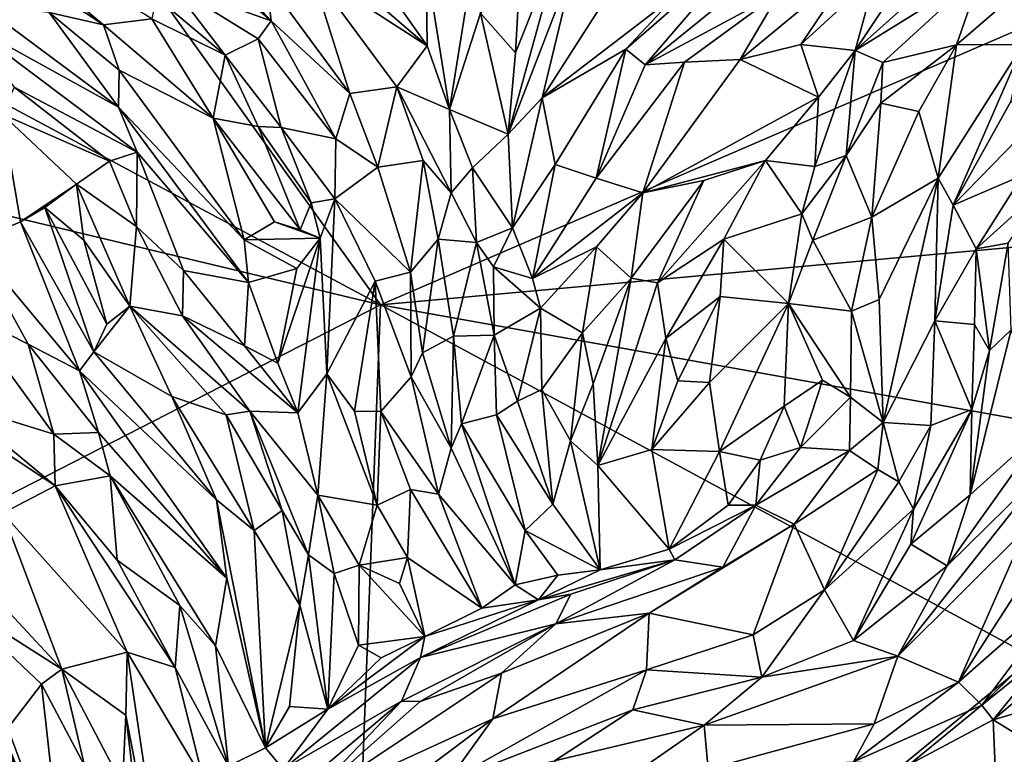
# Model space of a CAD drawing. Extents: x -29 to -19.1, y -10.8 to 25.4.
# Drawn here: x -24.8 to -22.2, y 10.5 to 12.4 of the extents above; entities that cross this region are included whole.
import ezdxf

# ---------------------------------------------------------------- set-up
doc = ezdxf.new("R2010")
doc.units = 0
doc.header["$MEASUREMENT"] = 0
doc.layers.add('1', color=7, linetype='Continuous')

msp = doc.modelspace()

# ---------------------------------------------------------------- linework, layer by layer
at = {"layer": '1'}
for points in [[(-25.6119, 13.6951, -0.7781), (-24.6512, 12.7754, -0.7792), (-25.2518, 12.411, -0.7798)], [(-25.2518, 12.411, -0.7798), (-24.6512, 12.7754, -0.7792), (-23.8577, 11.665, -0.7836)], [(-25.0975, 12.7382, 5.4705), (-24.5848, 12.3993, 5.7171), (-25.0328, 12.7713, 5.5008)], [(-24.5848, 12.3993, 5.7171), (-24.458, 12.4152, 5.767), (-25.0328, 12.7713, 5.5008)], [(-24.6512, 12.7754, -0.7792), (-21.722, 12.5873, -0.7671), (-23.8577, 11.665, -0.7836)], [(-24.1444, 12.4101, 5.6468), (-24.4722, 12.7637, 5.486), (-24.4822, 12.7005, 5.4258)], [(-24.4722, 12.7637, 5.486), (-24.1444, 12.4101, 5.6468), (-24.1569, 12.5167, 5.6697)], [(-22.5598, 12.5279, 5.5132), (-22.6126, 12.3319, 5.5255), (-22.3203, 12.7701, 5.3166)], [(-22.3203, 12.7701, 5.3166), (-22.6126, 12.3319, 5.5255), (-22.3195, 12.5943, 5.3288)], [(-24.5848, 12.3993, 5.7171), (-25.0975, 12.7382, 5.4705), (-24.7273, 12.4319, 5.7195)], [(-24.4044, 12.5022, 5.5428), (-24.1444, 12.4101, 5.6468), (-24.4822, 12.7005, 5.4258)], [(-23.164, 12.2946, 5.7535), (-22.6757, 12.6906, 5.5229), (-22.8734, 12.6327, 5.6358)], [(-22.6757, 12.6906, 5.5229), (-23.164, 12.2946, 5.7535), (-22.8113, 12.484, 5.6768)], [(-23.5229, 12.1125, 5.7964), (-23.3747, 12.6512, 5.5792), (-23.5037, 12.3262, 5.7465)], [(-23.3747, 12.6512, 5.5792), (-23.5229, 12.1125, 5.7964), (-23.3466, 12.5709, 5.5152)], [(-23.3747, 12.6512, 5.5792), (-23.4904, 12.5637, 5.6238), (-23.5037, 12.3262, 5.7465)], [(-23.079, 12.481, 5.7081), (-23.214, 12.3356, 5.7733), (-22.8734, 12.6327, 5.6358)], [(-22.8734, 12.6327, 5.6358), (-23.214, 12.3356, 5.7733), (-23.164, 12.2946, 5.7535)], [(-21.722, 12.5873, -0.7671), (-21.3902, 11.8891, -0.7761), (-23.8577, 11.665, -0.7836)], [(-23.6772, 12.1769, 5.7268), (-23.6083, 12.6033, 5.5263), (-23.7382, 12.5614, 5.538)], [(-23.596, 12.4298, 5.7065), (-23.6083, 12.6033, 5.5263), (-23.6772, 12.1769, 5.7268)], [(-22.6126, 12.3319, 5.5255), (-22.2808, 12.5385, 5.4155), (-22.3195, 12.5943, 5.3288)], [(-23.7351, 12.3445, 5.634), (-23.8959, 12.5713, 5.4609), (-23.9648, 12.5419, 5.5494)], [(-23.7351, 12.3445, 5.634), (-23.7382, 12.5614, 5.538), (-23.8959, 12.5713, 5.4609)], [(-23.6772, 12.1769, 5.7268), (-23.7382, 12.5614, 5.538), (-23.7351, 12.3445, 5.634)], [(-23.5037, 12.3262, 5.7465), (-23.4904, 12.5637, 5.6238), (-23.596, 12.4298, 5.7065)], [(-23.4342, 12.2078, 5.6875), (-23.3466, 12.5709, 5.5152), (-23.5229, 12.1125, 5.7964)], [(-23.2573, 12.4844, 5.5189), (-23.3466, 12.5709, 5.5152), (-23.4342, 12.2078, 5.6875)], [(-22.8113, 12.484, 5.6768), (-22.9142, 12.3085, 5.6695), (-22.6149, 12.557, 5.521)], [(-22.9142, 12.3085, 5.6695), (-22.7554, 12.3475, 5.6217), (-22.6149, 12.557, 5.521)], [(-22.5598, 12.5279, 5.5132), (-22.6149, 12.557, 5.521), (-22.7554, 12.3475, 5.6217)], [(-22.1034, 12.5563, 5.6275), (-22.3472, 12.3471, 5.7743), (-22.1719, 12.3478, 5.7721)], [(-22.2808, 12.5385, 5.4155), (-22.3472, 12.3471, 5.7743), (-22.1034, 12.5563, 5.6275)], [(-24.04, 12.5412, 5.6536), (-24.1569, 12.5167, 5.6697), (-23.9384, 12.219, 5.8056)], [(-24.04, 12.5412, 5.6536), (-23.7351, 12.3445, 5.634), (-23.9648, 12.5419, 5.5494)], [(-24.04, 12.5412, 5.6536), (-23.8151, 12.2369, 5.8396), (-23.7351, 12.3445, 5.634)], [(-23.8151, 12.2369, 5.8396), (-24.04, 12.5412, 5.6536), (-23.9384, 12.219, 5.8056)], [(-22.7554, 12.3475, 5.6217), (-22.6126, 12.3319, 5.5255), (-22.5598, 12.5279, 5.5132)], [(-22.5398, 12.3001, 5.6144), (-22.2808, 12.5385, 5.4155), (-22.6126, 12.3319, 5.5255)], [(-22.3472, 12.3471, 5.7743), (-22.2808, 12.5385, 5.4155), (-22.5398, 12.3001, 5.6144)], [(-24.2657, 12.3198, 5.5743), (-24.4044, 12.5022, 5.5428), (-24.4468, 12.4725, 5.608)], [(-24.4044, 12.5022, 5.5428), (-24.2657, 12.3198, 5.5743), (-24.1785, 12.3624, 5.6389)], [(-24.4044, 12.5022, 5.5428), (-24.1785, 12.3624, 5.6389), (-24.1444, 12.4101, 5.6468)], [(-24.1569, 12.5167, 5.6697), (-24.1444, 12.4101, 5.6468), (-23.9384, 12.219, 5.8056)], [(-23.4342, 12.2078, 5.6875), (-23.079, 12.481, 5.7081), (-23.2573, 12.4844, 5.5189)], [(-23.4342, 12.2078, 5.6875), (-23.214, 12.3356, 5.7733), (-23.079, 12.481, 5.7081)], [(-23.06, 12.3011, 5.756), (-22.8113, 12.484, 5.6768), (-23.164, 12.2946, 5.7535)], [(-22.9142, 12.3085, 5.6695), (-22.8113, 12.484, 5.6768), (-23.06, 12.3011, 5.756)], [(-24.4468, 12.4725, 5.608), (-24.458, 12.4152, 5.767), (-24.2657, 12.3198, 5.5743)], [(-24.5451, 12.1833, 5.7571), (-24.9008, 12.4478, 5.6578), (-24.9529, 12.4083, 5.6675)], [(-24.7273, 12.4319, 5.7195), (-24.9008, 12.4478, 5.6578), (-24.5451, 12.1833, 5.7571)], [(-24.7273, 12.4319, 5.7195), (-24.5436, 12.2803, 5.7973), (-24.5848, 12.3993, 5.7171)], [(-24.5436, 12.2803, 5.7973), (-24.7273, 12.4319, 5.7195), (-24.5451, 12.1833, 5.7571)], [(-23.5229, 12.1125, 5.7964), (-23.596, 12.4298, 5.7065), (-23.6772, 12.1769, 5.7268)], [(-23.5037, 12.3262, 5.7465), (-23.596, 12.4298, 5.7065), (-23.5229, 12.1125, 5.7964)], [(-25.2518, 12.411, -0.7798), (-23.8577, 11.665, -0.7836), (-24.9998, 11.9374, -0.7857)], [(-24.8191, 12.2356, 5.6382), (-24.4958, 12.0656, 5.7584), (-24.9529, 12.4083, 5.6675)], [(-24.5451, 12.1833, 5.7571), (-24.9529, 12.4083, 5.6675), (-24.4958, 12.0656, 5.7584)], [(-24.2971, 12.1543, 5.8185), (-24.458, 12.4152, 5.767), (-24.5848, 12.3993, 5.7171)], [(-24.5848, 12.3993, 5.7171), (-24.5436, 12.2803, 5.7973), (-24.2971, 12.1543, 5.8185)], [(-24.458, 12.4152, 5.767), (-24.2971, 12.1543, 5.8185), (-24.2657, 12.3198, 5.5743)], [(-24.1785, 12.3624, 5.6389), (-23.9754, 12.0999, 5.7608), (-24.1444, 12.4101, 5.6468)], [(-24.1444, 12.4101, 5.6468), (-23.9754, 12.0999, 5.7608), (-23.9384, 12.219, 5.8056)], [(-24.1187, 12.1301, 5.6414), (-24.1785, 12.3624, 5.6389), (-24.2657, 12.3198, 5.5743)], [(-24.1785, 12.3624, 5.6389), (-24.1187, 12.1301, 5.6414), (-23.9754, 12.0999, 5.7608)], [(-22.7554, 12.3475, 5.6217), (-22.9142, 12.3085, 5.6695), (-22.7087, 12.2099, 5.5186)], [(-22.6126, 12.3319, 5.5255), (-22.7554, 12.3475, 5.6217), (-22.7087, 12.2099, 5.5186)], [(-22.5398, 12.3001, 5.6144), (-22.5454, 12.1939, 5.7406), (-22.3472, 12.3471, 5.7743)], [(-22.3472, 12.3471, 5.7743), (-22.5454, 12.1939, 5.7406), (-22.4454, 12.1717, 5.8664)], [(-22.4454, 12.1717, 5.8664), (-22.3953, 11.9969, 5.9401), (-22.3472, 12.3471, 5.7743)], [(-22.1719, 12.3478, 5.7721), (-22.3953, 11.9969, 5.9401), (-22.3558, 11.9261, 5.8692)], [(-22.1719, 12.3478, 5.7721), (-22.3472, 12.3471, 5.7743), (-22.3953, 11.9969, 5.9401)], [(-22.2037, 12.2001, 5.7691), (-22.1719, 12.3478, 5.7721), (-22.3558, 11.9261, 5.8692)], [(-23.7351, 12.3445, 5.634), (-23.8151, 12.2369, 5.8396), (-23.6772, 12.1769, 5.7268)], [(-23.214, 12.3356, 5.7733), (-23.4342, 12.2078, 5.6875), (-23.3995, 12.0331, 5.8263)], [(-23.3995, 12.0331, 5.8263), (-23.2919, 11.9966, 5.807), (-23.214, 12.3356, 5.7733)], [(-23.214, 12.3356, 5.7733), (-23.2919, 11.9966, 5.807), (-23.164, 12.2946, 5.7535)], [(-22.6126, 12.3319, 5.5255), (-22.7087, 12.2099, 5.5186), (-22.7184, 12.0277, 5.624)], [(-22.6126, 12.3319, 5.5255), (-22.7184, 12.0277, 5.624), (-22.6362, 12.0565, 5.7177)], [(-22.6126, 12.3319, 5.5255), (-22.6362, 12.0565, 5.7177), (-22.5398, 12.3001, 5.6144)], [(-24.2657, 12.3198, 5.5743), (-24.2971, 12.1543, 5.8185), (-24.1791, 12.1321, 5.6267)], [(-24.2657, 12.3198, 5.5743), (-24.1791, 12.1321, 5.6267), (-24.1187, 12.1301, 5.6414)], [(-23.06, 12.3011, 5.756), (-23.164, 12.2946, 5.7535), (-23.2919, 11.9966, 5.807)], [(-23.06, 12.3011, 5.756), (-23.2919, 11.9966, 5.807), (-23.1696, 11.9585, 5.6871)], [(-22.7087, 12.2099, 5.5186), (-22.9142, 12.3085, 5.6695), (-23.1696, 11.9585, 5.6871)], [(-22.9142, 12.3085, 5.6695), (-23.06, 12.3011, 5.756), (-23.1696, 11.9585, 5.6871)], [(-22.5454, 12.1939, 5.7406), (-22.5398, 12.3001, 5.6144), (-22.6362, 12.0565, 5.7177)], [(-24.2157, 11.8352, 5.8468), (-24.5436, 12.2803, 5.7973), (-24.5451, 12.1833, 5.7571)], [(-24.2971, 12.1543, 5.8185), (-24.5436, 12.2803, 5.7973), (-24.2157, 11.8352, 5.8468)], [(-24.8191, 12.2356, 5.6382), (-24.8505, 12.1653, 5.6286), (-24.569, 12.0419, 5.6941)], [(-24.4958, 12.0656, 5.7584), (-24.8191, 12.2356, 5.6382), (-24.569, 12.0419, 5.6941)], [(-23.9384, 12.219, 5.8056), (-23.9754, 12.0999, 5.7608), (-23.8649, 12.0256, 5.8767)], [(-23.9384, 12.219, 5.8056), (-23.8649, 12.0256, 5.8767), (-23.8151, 12.2369, 5.8396)], [(-23.8649, 12.0256, 5.8767), (-23.7462, 12.043, 5.9058), (-23.8151, 12.2369, 5.8396)], [(-23.8151, 12.2369, 5.8396), (-23.7462, 12.043, 5.9058), (-23.6728, 11.9586, 5.8306)], [(-23.6728, 11.9586, 5.8306), (-23.6772, 12.1769, 5.7268), (-23.8151, 12.2369, 5.8396)], [(-23.5114, 11.8669, 5.8242), (-23.4342, 12.2078, 5.6875), (-23.5229, 12.1125, 5.7964)], [(-23.5114, 11.8669, 5.8242), (-23.3995, 12.0331, 5.8263), (-23.4342, 12.2078, 5.6875)], [(-22.7087, 12.2099, 5.5186), (-23.1696, 11.9585, 5.6871), (-22.848, 12.0435, 5.6394)], [(-22.7184, 12.0277, 5.624), (-22.7087, 12.2099, 5.5186), (-22.848, 12.0435, 5.6394)], [(-22.5691, 11.8942, 5.9359), (-22.5454, 12.1939, 5.7406), (-22.6362, 12.0565, 5.7177)], [(-22.5454, 12.1939, 5.7406), (-22.5691, 11.8942, 5.9359), (-22.4454, 12.1717, 5.8664)], [(-22.2037, 12.2001, 5.7691), (-22.3558, 11.9261, 5.8692), (-22.1528, 12.1342, 5.7737)], [(-24.2157, 11.8352, 5.8468), (-24.5451, 12.1833, 5.7571), (-24.2044, 11.7232, 5.8322)], [(-24.2044, 11.7232, 5.8322), (-24.5451, 12.1833, 5.7571), (-24.4958, 12.0656, 5.7584)], [(-23.6167, 12.0237, 5.7795), (-23.6772, 12.1769, 5.7268), (-23.6728, 11.9586, 5.8306)], [(-23.6772, 12.1769, 5.7268), (-23.6167, 12.0237, 5.7795), (-23.5229, 12.1125, 5.7964)], [(-22.4454, 12.1717, 5.8664), (-22.5691, 11.8942, 5.9359), (-22.3953, 11.9969, 5.9401)], [(-24.8505, 12.1653, 5.6286), (-24.929, 11.8283, 5.6959), (-24.802, 11.8822, 5.7904)], [(-24.655, 11.9814, 5.7324), (-24.569, 12.0419, 5.6941), (-24.8505, 12.1653, 5.6286)], [(-24.802, 11.8822, 5.7904), (-24.655, 11.9814, 5.7324), (-24.8505, 12.1653, 5.6286)], [(-24.136, 11.8828, 5.7548), (-24.2971, 12.1543, 5.8185), (-24.2157, 11.8352, 5.8468)], [(-24.0684, 11.861, 5.6459), (-24.1791, 12.1321, 5.6267), (-24.2971, 12.1543, 5.8185)], [(-24.2971, 12.1543, 5.8185), (-24.136, 11.8828, 5.7548), (-24.0684, 11.861, 5.6459)], [(-24.1187, 12.1301, 5.6414), (-24.1791, 12.1321, 5.6267), (-24.0398, 11.9321, 5.62)], [(-24.0398, 11.9321, 5.62), (-24.1791, 12.1321, 5.6267), (-24.0684, 11.861, 5.6459)], [(-24.0398, 11.9321, 5.62), (-23.9777, 11.9428, 5.6999), (-24.1187, 12.1301, 5.6414)], [(-23.9777, 11.9428, 5.6999), (-23.9754, 12.0999, 5.7608), (-24.1187, 12.1301, 5.6414)], [(-22.1528, 12.1342, 5.7737), (-22.3558, 11.9261, 5.8692), (-22.1729, 12.0048, 5.7077)], [(-23.9777, 11.9428, 5.6999), (-23.8649, 12.0256, 5.8767), (-23.9754, 12.0999, 5.7608)], [(-23.5229, 12.1125, 5.7964), (-23.6167, 12.0237, 5.7795), (-23.5114, 11.8669, 5.8242)], [(-24.4982, 11.8705, 5.6503), (-24.4958, 12.0656, 5.7584), (-24.569, 12.0419, 5.6941)], [(-24.4982, 11.8705, 5.6503), (-24.375, 11.7551, 5.6629), (-24.4958, 12.0656, 5.7584)], [(-24.4958, 12.0656, 5.7584), (-24.375, 11.7551, 5.6629), (-24.2044, 11.7232, 5.8322)], [(-24.4982, 11.8705, 5.6503), (-24.569, 12.0419, 5.6941), (-24.655, 11.9814, 5.7324)], [(-23.8649, 12.0256, 5.8767), (-23.7792, 11.7502, 5.9312), (-23.7462, 12.043, 5.9058)], [(-23.7792, 11.7502, 5.9312), (-23.7065, 11.837, 5.9168), (-23.7462, 12.043, 5.9058)], [(-23.7065, 11.837, 5.9168), (-23.6728, 11.9586, 5.8306), (-23.7462, 12.043, 5.9058)], [(-22.848, 12.0435, 5.6394), (-23.1696, 11.9585, 5.6871), (-23.0097, 11.9907, 5.6769)], [(-23.0097, 11.9907, 5.6769), (-23.1311, 11.722, 5.8077), (-22.848, 12.0435, 5.6394)], [(-22.9569, 11.8373, 5.753), (-22.848, 12.0435, 5.6394), (-23.1311, 11.722, 5.8077)], [(-22.9569, 11.8373, 5.753), (-22.7527, 11.9036, 5.6533), (-22.848, 12.0435, 5.6394)], [(-22.7527, 11.9036, 5.6533), (-22.7184, 12.0277, 5.624), (-22.848, 12.0435, 5.6394)], [(-22.6362, 12.0565, 5.7177), (-22.7527, 11.9036, 5.6533), (-22.7239, 11.834, 5.6761)], [(-22.7527, 11.9036, 5.6533), (-22.6362, 12.0565, 5.7177), (-22.7184, 12.0277, 5.624)], [(-22.7239, 11.834, 5.6761), (-22.5691, 11.8942, 5.9359), (-22.6362, 12.0565, 5.7177)], [(-23.9777, 11.9428, 5.6999), (-23.7792, 11.7502, 5.9312), (-23.8649, 12.0256, 5.8767)], [(-23.6167, 12.0237, 5.7795), (-23.6728, 11.9586, 5.8306), (-23.6058, 11.8281, 5.7708)], [(-23.6167, 12.0237, 5.7795), (-23.6058, 11.8281, 5.7708), (-23.5114, 11.8669, 5.8242)], [(-23.3995, 12.0331, 5.8263), (-23.5114, 11.8669, 5.8242), (-23.459, 11.7334, 5.8329)], [(-23.2919, 11.9966, 5.807), (-23.3995, 12.0331, 5.8263), (-23.459, 11.7334, 5.8329)], [(-23.1696, 11.9585, 5.6871), (-23.2919, 11.9966, 5.807), (-23.459, 11.7334, 5.8329)], [(-23.0097, 11.9907, 5.6769), (-23.1696, 11.9585, 5.6871), (-23.2, 11.7342, 5.8428)], [(-23.0097, 11.9907, 5.6769), (-23.2, 11.7342, 5.8428), (-23.1311, 11.722, 5.8077)], [(-22.3953, 11.9969, 5.9401), (-22.5691, 11.8942, 5.9359), (-22.5499, 11.6787, 6.0107)], [(-22.3953, 11.9969, 5.9401), (-22.5499, 11.6787, 6.0107), (-22.5396, 11.3559, 6.0339)], [(-22.5396, 11.3559, 6.0339), (-22.4033, 11.6226, 5.864), (-22.3953, 11.9969, 5.9401)], [(-22.3953, 11.9969, 5.9401), (-22.4033, 11.6226, 5.864), (-22.3558, 11.9261, 5.8692)], [(-22.2949, 11.8114, 5.7542), (-22.1729, 12.0048, 5.7077), (-22.3558, 11.9261, 5.8692)], [(-22.1044, 11.9834, 5.6384), (-22.1729, 12.0048, 5.7077), (-22.2949, 11.8114, 5.7542)], [(-24.655, 11.9814, 5.7324), (-24.802, 11.8822, 5.7904), (-24.7386, 11.9198, 5.7549)], [(-24.7386, 11.9198, 5.7549), (-24.6365, 11.8344, 5.8439), (-24.655, 11.9814, 5.7324)], [(-24.5153, 11.6613, 5.9323), (-24.655, 11.9814, 5.7324), (-24.6365, 11.8344, 5.8439)], [(-24.4982, 11.8705, 5.6503), (-24.655, 11.9814, 5.7324), (-24.5153, 11.6613, 5.9323)], [(-22.1044, 11.9834, 5.6384), (-22.2949, 11.8114, 5.7542), (-22.2114, 11.8265, 5.6239)], [(-23.8577, 11.665, -0.7836), (-25.5032, 10.8217, -0.7771), (-24.9998, 11.9374, -0.7857)], [(-23.9777, 11.9428, 5.6999), (-24.0398, 11.9321, 5.62), (-24.0164, 11.8397, 5.7129)], [(-23.9777, 11.9428, 5.6999), (-24.0164, 11.8397, 5.7129), (-23.9986, 11.4837, 5.9167)], [(-23.9986, 11.4837, 5.9167), (-23.8717, 11.7265, 5.8005), (-23.9777, 11.9428, 5.6999)], [(-23.8717, 11.7265, 5.8005), (-23.7792, 11.7502, 5.9312), (-23.9777, 11.9428, 5.6999)], [(-23.6728, 11.9586, 5.8306), (-23.7065, 11.837, 5.9168), (-23.6058, 11.8281, 5.7708)], [(-23.1696, 11.9585, 5.6871), (-23.459, 11.7334, 5.8329), (-23.2916, 11.8172, 5.7345)], [(-23.1696, 11.9585, 5.6871), (-23.2916, 11.8172, 5.7345), (-23.2, 11.7342, 5.8428)], [(-24.6095, 11.5416, 5.9759), (-24.7386, 11.9198, 5.7549), (-24.802, 11.8822, 5.7904)], [(-24.7386, 11.9198, 5.7549), (-24.6095, 11.5416, 5.9759), (-24.5756, 11.6135, 5.9123)], [(-24.7386, 11.9198, 5.7549), (-24.5756, 11.6135, 5.9123), (-24.6365, 11.8344, 5.8439)], [(-24.0684, 11.861, 5.6459), (-24.0164, 11.8397, 5.7129), (-24.0398, 11.9321, 5.62)], [(-22.2949, 11.8114, 5.7542), (-22.3558, 11.9261, 5.8692), (-22.4033, 11.6226, 5.864)], [(-24.929, 11.8283, 5.6959), (-24.6478, 11.4913, 5.9309), (-24.802, 11.8822, 5.7904)], [(-24.6478, 11.4913, 5.9309), (-24.6095, 11.5416, 5.9759), (-24.802, 11.8822, 5.7904)], [(-24.136, 11.8828, 5.7548), (-24.2157, 11.8352, 5.8468), (-24.0164, 11.8397, 5.7129)], [(-24.0164, 11.8397, 5.7129), (-24.0684, 11.861, 5.6459), (-24.136, 11.8828, 5.7548)], [(-21.4929, 11.2407, -0.782), (-23.8577, 11.665, -0.7836), (-21.3902, 11.8891, -0.7761)], [(-22.7877, 11.6683, 5.5858), (-22.7527, 11.9036, 5.6533), (-22.9569, 11.8373, 5.753)], [(-22.7877, 11.6683, 5.5858), (-22.7239, 11.834, 5.6761), (-22.7527, 11.9036, 5.6533)], [(-22.6221, 11.6482, 5.9547), (-22.5691, 11.8942, 5.9359), (-22.7239, 11.834, 5.6761)], [(-22.5691, 11.8942, 5.9359), (-22.6221, 11.6482, 5.9547), (-22.5499, 11.6787, 6.0107)], [(-24.5153, 11.6613, 5.9323), (-24.377, 11.6355, 5.8035), (-24.4982, 11.8705, 5.6503)], [(-24.377, 11.6355, 5.8035), (-24.375, 11.7551, 5.6629), (-24.4982, 11.8705, 5.6503)], [(-23.5618, 11.7647, 5.7387), (-23.5114, 11.8669, 5.8242), (-23.6058, 11.8281, 5.7708)], [(-23.459, 11.7334, 5.8329), (-23.5114, 11.8669, 5.8242), (-23.5618, 11.7647, 5.7387)], [(-24.5153, 11.6613, 5.9323), (-24.6365, 11.8344, 5.8439), (-24.5756, 11.6135, 5.9123)], [(-24.0164, 11.8397, 5.7129), (-24.2157, 11.8352, 5.8468), (-24.0776, 11.7596, 5.7227)], [(-24.2044, 11.7232, 5.8322), (-24.0776, 11.7596, 5.7227), (-24.2157, 11.8352, 5.8468)], [(-24.127, 11.5114, 5.7797), (-24.0164, 11.8397, 5.7129), (-24.0776, 11.7596, 5.7227)], [(-24.0749, 11.3809, 5.8673), (-24.0164, 11.8397, 5.7129), (-24.127, 11.5114, 5.7797)], [(-24.0749, 11.3809, 5.8673), (-23.9986, 11.4837, 5.9167), (-24.0164, 11.8397, 5.7129)], [(-23.7792, 11.7502, 5.9312), (-23.7477, 11.539, 5.9472), (-23.7065, 11.837, 5.9168)], [(-23.7065, 11.837, 5.9168), (-23.7477, 11.539, 5.9472), (-23.6663, 11.5823, 5.8625)], [(-23.7065, 11.837, 5.9168), (-23.6663, 11.5823, 5.8625), (-23.6058, 11.8281, 5.7708)], [(-23.1093, 11.5761, 5.8748), (-22.9569, 11.8373, 5.753), (-23.1311, 11.722, 5.8077)], [(-23.1093, 11.5761, 5.8748), (-22.9665, 11.6861, 5.7125), (-22.9569, 11.8373, 5.753)], [(-22.9665, 11.6861, 5.7125), (-22.7877, 11.6683, 5.5858), (-22.9569, 11.8373, 5.753)], [(-22.7877, 11.6683, 5.5858), (-22.6221, 11.6482, 5.9547), (-22.7239, 11.834, 5.6761)], [(-24.7825, 11.5612, 5.8501), (-24.929, 11.8283, 5.6959), (-24.9486, 11.6456, 5.6866)], [(-24.7825, 11.5612, 5.8501), (-24.6478, 11.4913, 5.9309), (-24.929, 11.8283, 5.6959)], [(-23.6058, 11.8281, 5.7708), (-23.6663, 11.5823, 5.8625), (-23.5597, 11.5849, 5.7164)], [(-23.5597, 11.5849, 5.7164), (-23.5618, 11.7647, 5.7387), (-23.6058, 11.8281, 5.7708)], [(-23.438, 11.6555, 5.7798), (-23.2916, 11.8172, 5.7345), (-23.459, 11.7334, 5.8329)], [(-23.2916, 11.8172, 5.7345), (-23.438, 11.6555, 5.7798), (-23.3278, 11.5915, 5.8132)], [(-23.2916, 11.8172, 5.7345), (-23.3278, 11.5915, 5.8132), (-23.2, 11.7342, 5.8428)], [(-22.4033, 11.6226, 5.864), (-22.2997, 11.6126, 5.8437), (-22.2949, 11.8114, 5.7542)], [(-22.2997, 11.6126, 5.8437), (-22.2604, 11.5447, 5.7385), (-22.2949, 11.8114, 5.7542)], [(-22.2949, 11.8114, 5.7542), (-22.2604, 11.5447, 5.7385), (-22.2114, 11.8265, 5.6239)], [(-22.2038, 11.5991, 5.6856), (-22.2114, 11.8265, 5.6239), (-22.2604, 11.5447, 5.7385)], [(-24.2143, 11.5572, 5.778), (-24.375, 11.7551, 5.6629), (-24.377, 11.6355, 5.8035)], [(-24.2044, 11.7232, 5.8322), (-24.375, 11.7551, 5.6629), (-24.2143, 11.5572, 5.778)], [(-24.2044, 11.7232, 5.8322), (-24.127, 11.5114, 5.7797), (-24.0776, 11.7596, 5.7227)], [(-23.438, 11.6555, 5.7798), (-23.5618, 11.7647, 5.7387), (-23.5597, 11.5849, 5.7164)], [(-23.459, 11.7334, 5.8329), (-23.5618, 11.7647, 5.7387), (-23.438, 11.6555, 5.7798)], [(-23.9264, 11.3859, 5.9444), (-23.8717, 11.7265, 5.8005), (-23.9986, 11.4837, 5.9167)], [(-23.8568, 11.3848, 6.0132), (-23.8717, 11.7265, 5.8005), (-23.9264, 11.3859, 5.9444)], [(-23.7777, 11.4759, 5.951), (-23.7792, 11.7502, 5.9312), (-23.8717, 11.7265, 5.8005)], [(-23.8568, 11.3848, 6.0132), (-23.7777, 11.4759, 5.951), (-23.8717, 11.7265, 5.8005)], [(-23.7477, 11.539, 5.9472), (-23.7792, 11.7502, 5.9312), (-23.7777, 11.4759, 5.951)], [(-23.2, 11.7342, 5.8428), (-23.3278, 11.5915, 5.8132), (-23.3002, 11.4577, 5.9504)], [(-23.2, 11.7342, 5.8428), (-23.3002, 11.4577, 5.9504), (-23.2876, 11.2426, 5.9865)], [(-23.2876, 11.2426, 5.9865), (-23.1311, 11.722, 5.8077), (-23.2, 11.7342, 5.8428)], [(-24.2143, 11.5572, 5.778), (-24.127, 11.5114, 5.7797), (-24.2044, 11.7232, 5.8322)], [(-23.1311, 11.722, 5.8077), (-23.2876, 11.2426, 5.9865), (-23.1093, 11.5761, 5.8748)], [(-23.1093, 11.5761, 5.8748), (-23.078, 11.4654, 5.8016), (-22.9665, 11.6861, 5.7125)], [(-22.9946, 11.4612, 5.7328), (-22.9665, 11.6861, 5.7125), (-23.078, 11.4654, 5.8016)], [(-22.7877, 11.6683, 5.5858), (-22.9665, 11.6861, 5.7125), (-22.9946, 11.4612, 5.7328)], [(-22.5396, 11.3559, 6.0339), (-22.5499, 11.6787, 6.0107), (-22.6221, 11.6482, 5.9547)], [(-23.9507, 9.2552, -0.7749), (-25.5032, 10.8217, -0.7771), (-23.8577, 11.665, -0.7836)], [(-24.4055, 11.424, 6.0198), (-24.5153, 11.6613, 5.9323), (-24.6095, 11.5416, 5.9759)], [(-24.5153, 11.6613, 5.9323), (-24.5756, 11.6135, 5.9123), (-24.6095, 11.5416, 5.9759)], [(-24.2628, 11.3759, 6.0735), (-24.2006, 11.3859, 5.9729), (-24.5153, 11.6613, 5.9323)], [(-24.377, 11.6355, 5.8035), (-24.5153, 11.6613, 5.9323), (-24.2006, 11.3859, 5.9729)], [(-24.4055, 11.424, 6.0198), (-24.2628, 11.3759, 6.0735), (-24.5153, 11.6613, 5.9323)], [(-23.9507, 9.2552, -0.7749), (-23.8577, 11.665, -0.7836), (-22.1453, 10.739, -0.7878)], [(-22.1453, 10.739, -0.7878), (-23.8577, 11.665, -0.7836), (-21.4929, 11.2407, -0.782)], [(-23.4985, 11.4122, 5.8046), (-23.438, 11.6555, 5.7798), (-23.5597, 11.5849, 5.7164)], [(-23.4985, 11.4122, 5.8046), (-23.4349, 11.442, 5.8703), (-23.438, 11.6555, 5.7798)], [(-23.438, 11.6555, 5.7798), (-23.4349, 11.442, 5.8703), (-23.3278, 11.5915, 5.8132)], [(-22.9946, 11.4612, 5.7328), (-22.9688, 11.28, 5.6662), (-22.7877, 11.6683, 5.5858)], [(-22.9688, 11.28, 5.6662), (-22.7989, 11.3983, 5.6129), (-22.7877, 11.6683, 5.5858)], [(-22.7989, 11.3983, 5.6129), (-22.6988, 11.4669, 5.8184), (-22.7877, 11.6683, 5.5858)], [(-22.7877, 11.6683, 5.5858), (-22.6988, 11.4669, 5.8184), (-22.6254, 11.4225, 5.9362)], [(-22.6221, 11.6482, 5.9547), (-22.7877, 11.6683, 5.5858), (-22.6254, 11.4225, 5.9362)], [(-24.9486, 11.6456, 5.6866), (-24.9721, 11.4049, 5.9826), (-24.7152, 11.3254, 5.8808)], [(-24.7825, 11.5612, 5.8501), (-24.9486, 11.6456, 5.6866), (-24.7152, 11.3254, 5.8808)], [(-24.2143, 11.5572, 5.778), (-24.377, 11.6355, 5.8035), (-24.0749, 11.3809, 5.8673)], [(-24.0749, 11.3809, 5.8673), (-24.377, 11.6355, 5.8035), (-24.2006, 11.3859, 5.9729)], [(-22.5396, 11.3559, 6.0339), (-22.6221, 11.6482, 5.9547), (-22.6254, 11.4225, 5.9362)], [(-22.4033, 11.6226, 5.864), (-22.5396, 11.3559, 6.0339), (-22.414, 11.3484, 6.031)], [(-22.4033, 11.6226, 5.864), (-22.414, 11.3484, 6.031), (-22.3071, 11.3901, 5.8918)], [(-22.2997, 11.6126, 5.8437), (-22.4033, 11.6226, 5.864), (-22.3071, 11.3901, 5.8918)], [(-22.2038, 11.5991, 5.6856), (-22.2604, 11.5447, 5.7385), (-22.3108, 11.1659, 5.9069)], [(-22.3108, 11.1659, 5.9069), (-22.1086, 11.3491, 5.8214), (-22.2038, 11.5991, 5.6856)], [(-22.2997, 11.6126, 5.8437), (-22.3071, 11.3901, 5.8918), (-22.2604, 11.5447, 5.7385)], [(-23.6663, 11.5823, 5.8625), (-23.7477, 11.539, 5.9472), (-23.6729, 11.2884, 6.0321)], [(-23.6454, 11.3526, 5.8818), (-23.6663, 11.5823, 5.8625), (-23.6729, 11.2884, 6.0321)], [(-23.6454, 11.3526, 5.8818), (-23.5597, 11.5849, 5.7164), (-23.6663, 11.5823, 5.8625)], [(-23.5536, 11.3764, 5.8047), (-23.5597, 11.5849, 5.7164), (-23.6454, 11.3526, 5.8818)], [(-23.4985, 11.4122, 5.8046), (-23.5597, 11.5849, 5.7164), (-23.5536, 11.3764, 5.8047)], [(-23.4349, 11.442, 5.8703), (-23.3599, 11.3075, 5.9091), (-23.3278, 11.5915, 5.8132)], [(-23.3002, 11.4577, 5.9504), (-23.3278, 11.5915, 5.8132), (-23.3599, 11.3075, 5.9091)], [(-23.1093, 11.5761, 5.8748), (-23.2876, 11.2426, 5.9865), (-23.1464, 11.2851, 5.935)], [(-23.1093, 11.5761, 5.8748), (-23.1464, 11.2851, 5.935), (-23.078, 11.4654, 5.8016)], [(-24.5979, 11.3297, 5.9635), (-24.6478, 11.4913, 5.9309), (-24.7825, 11.5612, 5.8501)], [(-24.5979, 11.3297, 5.9635), (-24.7825, 11.5612, 5.8501), (-24.7152, 11.3254, 5.8808)], [(-24.0749, 11.3809, 5.8673), (-24.127, 11.5114, 5.7797), (-24.2143, 11.5572, 5.778)], [(-24.6095, 11.5416, 5.9759), (-24.6478, 11.4913, 5.9309), (-24.288, 11.1527, 6.1009)], [(-24.4055, 11.424, 6.0198), (-24.6095, 11.5416, 5.9759), (-24.288, 11.1527, 6.1009)], [(-23.7777, 11.4759, 5.951), (-23.6729, 11.2884, 6.0321), (-23.7477, 11.539, 5.9472)], [(-22.3071, 11.3901, 5.8918), (-22.3108, 11.1659, 5.9069), (-22.2604, 11.5447, 5.7385)], [(-24.288, 11.1527, 6.1009), (-24.6478, 11.4913, 5.9309), (-24.2611, 10.947, 6.0732)], [(-24.5979, 11.3297, 5.9635), (-24.2611, 10.947, 6.0732), (-24.6478, 11.4913, 5.9309)], [(-24.0749, 11.3809, 5.8673), (-24.0224, 11.1655, 5.9434), (-23.9986, 11.4837, 5.9167)], [(-23.9986, 11.4837, 5.9167), (-24.0224, 11.1655, 5.9434), (-23.8667, 11.1386, 6.0189)], [(-23.9264, 11.3859, 5.9444), (-23.9986, 11.4837, 5.9167), (-23.8667, 11.1386, 6.0189)], [(-23.8568, 11.3848, 6.0132), (-23.7058, 11.1678, 6.0415), (-23.7777, 11.4759, 5.951)], [(-23.6729, 11.2884, 6.0321), (-23.7777, 11.4759, 5.951), (-23.7058, 11.1678, 6.0415)], [(-23.3599, 11.3075, 5.9091), (-23.2876, 11.2426, 5.9865), (-23.3002, 11.4577, 5.9504)], [(-23.1464, 11.2851, 5.935), (-22.9946, 11.4612, 5.7328), (-23.078, 11.4654, 5.8016)], [(-23.1464, 11.2851, 5.935), (-22.9688, 11.28, 5.6662), (-22.9946, 11.4612, 5.7328)], [(-22.7989, 11.3983, 5.6129), (-22.7557, 11.2902, 5.9309), (-22.6988, 11.4669, 5.8184)], [(-22.6254, 11.4225, 5.9362), (-22.6988, 11.4669, 5.8184), (-22.7557, 11.2902, 5.9309)], [(-25.0698, 11.4283, 5.9393), (-24.8484, 11.1183, 6.0557), (-24.7115, 11.1896, 6.0682)], [(-24.9721, 11.4049, 5.9826), (-25.0698, 11.4283, 5.9393), (-24.7115, 11.1896, 6.0682)], [(-24.4055, 11.424, 6.0198), (-24.1894, 11.0728, 6.1012), (-24.2628, 11.3759, 6.0735)], [(-24.4055, 11.424, 6.0198), (-24.288, 11.1527, 6.1009), (-24.1894, 11.0728, 6.1012)], [(-23.4985, 11.4122, 5.8046), (-23.4059, 11.142, 5.9261), (-23.4349, 11.442, 5.8703)], [(-23.3599, 11.3075, 5.9091), (-23.4349, 11.442, 5.8703), (-23.4059, 11.142, 5.9261)], [(-22.7557, 11.2902, 5.9309), (-22.6276, 11.2824, 6.0447), (-22.6254, 11.4225, 5.9362)], [(-22.6254, 11.4225, 5.9362), (-22.6276, 11.2824, 6.0447), (-22.5396, 11.3559, 6.0339)], [(-24.7115, 11.1896, 6.0682), (-24.7152, 11.3254, 5.8808), (-24.9721, 11.4049, 5.9826)], [(-23.5536, 11.3764, 5.8047), (-23.4059, 11.142, 5.9261), (-23.4985, 11.4122, 5.8046)], [(-22.9688, 11.28, 5.6662), (-22.8615, 11.2572, 5.6571), (-22.7989, 11.3983, 5.6129)], [(-22.7557, 11.2902, 5.9309), (-22.7989, 11.3983, 5.6129), (-22.8615, 11.2572, 5.6571)], [(-24.2006, 11.3859, 5.9729), (-24.2628, 11.3759, 6.0735), (-24.1155, 11.1248, 6.127)], [(-24.2628, 11.3759, 6.0735), (-24.1894, 11.0728, 6.1012), (-24.1155, 11.1248, 6.127)], [(-24.0469, 11.0085, 6.0438), (-24.0224, 11.1655, 5.9434), (-24.2006, 11.3859, 5.9729)], [(-24.0224, 11.1655, 5.9434), (-24.0749, 11.3809, 5.8673), (-24.2006, 11.3859, 5.9729)], [(-24.2006, 11.3859, 5.9729), (-24.1155, 11.1248, 6.127), (-24.0469, 11.0085, 6.0438)], [(-23.8667, 11.1386, 6.0189), (-23.8568, 11.3848, 6.0132), (-23.9264, 11.3859, 5.9444)], [(-23.8568, 11.3848, 6.0132), (-23.8667, 11.1386, 6.0189), (-23.779, 11.1798, 6.0724)], [(-23.779, 11.1798, 6.0724), (-23.7058, 11.1678, 6.0415), (-23.8568, 11.3848, 6.0132)], [(-23.5536, 11.3764, 5.8047), (-23.6454, 11.3526, 5.8818), (-23.4786, 11.0729, 5.8959)], [(-23.4786, 11.0729, 5.8959), (-23.4059, 11.142, 5.9261), (-23.5536, 11.3764, 5.8047)], [(-22.4669, 11.0363, 6.0619), (-22.3071, 11.3901, 5.8918), (-22.46, 11.1281, 6.1083)], [(-22.4669, 11.0363, 6.0619), (-22.3108, 11.1659, 5.9069), (-22.3071, 11.3901, 5.8918)], [(-22.3071, 11.3901, 5.8918), (-22.414, 11.3484, 6.031), (-22.46, 11.1281, 6.1083)], [(-23.5044, 10.9298, 6.0274), (-23.6454, 11.3526, 5.8818), (-23.6729, 11.2884, 6.0321)], [(-23.5044, 10.9298, 6.0274), (-23.4786, 11.0729, 5.8959), (-23.6454, 11.3526, 5.8818)], [(-22.5534, 11.2326, 6.0599), (-22.5396, 11.3559, 6.0339), (-22.6276, 11.2824, 6.0447)], [(-22.4984, 11.1998, 6.114), (-22.5396, 11.3559, 6.0339), (-22.5534, 11.2326, 6.0599)], [(-22.5396, 11.3559, 6.0339), (-22.4984, 11.1998, 6.114), (-22.414, 11.3484, 6.031)], [(-22.414, 11.3484, 6.031), (-22.4984, 11.1998, 6.114), (-22.46, 11.1281, 6.1083)], [(-22.1078, 11.2389, 5.9418), (-22.1086, 11.3491, 5.8214), (-22.3715, 10.9794, 5.9827)], [(-22.3715, 10.9794, 5.9827), (-22.1086, 11.3491, 5.8214), (-22.3108, 11.1659, 5.9069)], [(-24.5979, 11.3297, 5.9635), (-24.7152, 11.3254, 5.8808), (-24.5669, 11.2159, 5.9581)], [(-24.7115, 11.1896, 6.0682), (-24.5669, 11.2159, 5.9581), (-24.7152, 11.3254, 5.8808)], [(-24.5979, 11.3297, 5.9635), (-24.5669, 11.2159, 5.9581), (-24.2611, 10.947, 6.0732)], [(-23.7058, 11.1678, 6.0415), (-23.5044, 10.9298, 6.0274), (-23.6729, 11.2884, 6.0321)], [(-23.3599, 11.3075, 5.9091), (-23.4059, 11.142, 5.9261), (-23.2817, 10.9691, 5.9872)], [(-23.2817, 10.9691, 5.9872), (-23.2876, 11.2426, 5.9865), (-23.3599, 11.3075, 5.9091)], [(-22.8615, 11.2572, 5.6571), (-22.873, 11.1391, 5.996), (-22.7557, 11.2902, 5.9309)], [(-22.873, 11.1391, 5.996), (-22.6276, 11.2824, 6.0447), (-22.7557, 11.2902, 5.9309)], [(-23.1007, 11.0236, 5.986), (-23.1464, 11.2851, 5.935), (-23.2876, 11.2426, 5.9865)], [(-22.9688, 11.28, 5.6662), (-23.1464, 11.2851, 5.935), (-23.1007, 11.0236, 5.986)], [(-22.9461, 11.139, 5.8831), (-22.9688, 11.28, 5.6662), (-23.1007, 11.0236, 5.986)], [(-22.8615, 11.2572, 5.6571), (-22.9688, 11.28, 5.6662), (-22.9461, 11.139, 5.8831)], [(-22.7724, 11.0892, 6.172), (-22.6276, 11.2824, 6.0447), (-22.873, 11.1391, 5.996)], [(-22.5534, 11.2326, 6.0599), (-22.6276, 11.2824, 6.0447), (-22.7724, 11.0892, 6.172)], [(-23.2876, 11.2426, 5.9865), (-23.2817, 10.9691, 5.9872), (-23.1007, 11.0236, 5.986)], [(-22.8615, 11.2572, 5.6571), (-22.9461, 11.139, 5.8831), (-22.873, 11.1391, 5.996)], [(-22.1638, 11.0779, 6.0174), (-22.1078, 11.2389, 5.9418), (-22.5006, 10.7429, 6.1308)], [(-22.3715, 10.9794, 5.9827), (-22.5006, 10.7429, 6.1308), (-22.1078, 11.2389, 5.9418)], [(-24.5669, 11.2159, 5.9581), (-24.7115, 11.1896, 6.0682), (-24.5489, 10.9942, 6.1138)], [(-24.5669, 11.2159, 5.9581), (-24.5489, 10.9942, 6.1138), (-24.3839, 10.876, 6.0341)], [(-24.5669, 11.2159, 5.9581), (-24.3839, 10.876, 6.0341), (-24.2903, 10.7697, 6.0211)], [(-24.2903, 10.7697, 6.0211), (-24.2611, 10.947, 6.0732), (-24.5669, 11.2159, 5.9581)], [(-22.5534, 11.2326, 6.0599), (-22.7724, 11.0892, 6.172), (-22.6931, 10.9171, 6.2097)], [(-22.6931, 10.9171, 6.2097), (-22.4984, 11.1998, 6.114), (-22.5534, 11.2326, 6.0599)], [(-24.5224, 10.7534, 6.1313), (-24.7115, 11.1896, 6.0682), (-24.8484, 11.1183, 6.0557)], [(-24.7115, 11.1896, 6.0682), (-24.5224, 10.7534, 6.1313), (-24.3969, 10.7131, 6.1494)], [(-24.3969, 10.7131, 6.1494), (-24.5489, 10.9942, 6.1138), (-24.7115, 11.1896, 6.0682)], [(-22.46, 11.1281, 6.1083), (-22.4984, 11.1998, 6.114), (-22.6931, 10.9171, 6.2097)], [(-24.0469, 11.0085, 6.0438), (-23.9792, 10.9599, 5.9907), (-24.0224, 11.1655, 5.9434)], [(-23.9792, 10.9599, 5.9907), (-23.9136, 10.9812, 5.9472), (-24.0224, 11.1655, 5.9434)], [(-24.0224, 11.1655, 5.9434), (-23.9136, 10.9812, 5.9472), (-23.8667, 11.1386, 6.0189)], [(-23.787, 11.0014, 6.022), (-23.779, 11.1798, 6.0724), (-23.8667, 11.1386, 6.0189)], [(-23.779, 11.1798, 6.0724), (-23.787, 11.0014, 6.022), (-23.5925, 10.869, 6.0474)], [(-23.7058, 11.1678, 6.0415), (-23.779, 11.1798, 6.0724), (-23.5925, 10.869, 6.0474)], [(-23.5925, 10.869, 6.0474), (-23.5044, 10.9298, 6.0274), (-23.7058, 11.1678, 6.0415)], [(-22.3108, 11.1659, 5.9069), (-22.4669, 11.0363, 6.0619), (-22.3715, 10.9794, 5.9827)], [(-24.288, 11.1527, 6.1009), (-24.2611, 10.947, 6.0732), (-24.16, 10.5024, 6.1182)], [(-24.288, 11.1527, 6.1009), (-24.16, 10.5024, 6.1182), (-24.1894, 11.0728, 6.1012)], [(-23.8667, 11.1386, 6.0189), (-23.9136, 10.9812, 5.9472), (-23.787, 11.0014, 6.022)], [(-23.2817, 10.9691, 5.9872), (-23.4059, 11.142, 5.9261), (-23.4786, 11.0729, 5.8959)], [(-22.9461, 11.139, 5.8831), (-23.1007, 11.0236, 5.986), (-22.873, 11.1391, 5.996)], [(-22.873, 11.1391, 5.996), (-23.1007, 11.0236, 5.986), (-23.0858, 10.9956, 6.0886)], [(-23.0858, 10.9956, 6.0886), (-22.9596, 10.9765, 6.2026), (-22.873, 11.1391, 5.996)], [(-22.9596, 10.9765, 6.2026), (-22.7724, 11.0892, 6.172), (-22.873, 11.1391, 5.996)], [(-22.3415, 10.6741, 6.1), (-22.0393, 11.1443, 5.9583), (-22.1638, 11.0779, 6.0174)], [(-22.3415, 10.6741, 6.1), (-22.029, 10.9502, 6.0082), (-22.0393, 11.1443, 5.9583)], [(-24.6938, 10.7084, 6.0115), (-24.8484, 11.1183, 6.0557), (-24.9781, 11.0136, 5.9709)], [(-24.6938, 10.7084, 6.0115), (-24.5224, 10.7534, 6.1313), (-24.8484, 11.1183, 6.0557)], [(-24.1894, 11.0728, 6.1012), (-24.0695, 10.8763, 6.1423), (-24.1155, 11.1248, 6.127)], [(-24.0469, 11.0085, 6.0438), (-24.1155, 11.1248, 6.127), (-24.0695, 10.8763, 6.1423)], [(-22.6167, 10.784, 6.0928), (-22.46, 11.1281, 6.1083), (-22.6931, 10.9171, 6.2097)], [(-22.6167, 10.784, 6.0928), (-22.4669, 11.0363, 6.0619), (-22.46, 11.1281, 6.1083)], [(-23.1527, 10.8558, 6.2607), (-22.8805, 10.799, 6.2322), (-22.7724, 11.0892, 6.172)], [(-22.9596, 10.9765, 6.2026), (-23.1527, 10.8558, 6.2607), (-22.7724, 11.0892, 6.172)], [(-22.6931, 10.9171, 6.2097), (-22.7724, 11.0892, 6.172), (-22.8805, 10.799, 6.2322)], [(-24.16, 10.5024, 6.1182), (-24.0695, 10.8763, 6.1423), (-24.1894, 11.0728, 6.1012)], [(-23.5044, 10.9298, 6.0274), (-23.3931, 10.9556, 5.9265), (-23.4786, 11.0729, 5.8959)], [(-23.4786, 11.0729, 5.8959), (-23.3931, 10.9556, 5.9265), (-23.2817, 10.9691, 5.9872)], [(-22.1638, 11.0779, 6.0174), (-22.5006, 10.7429, 6.1308), (-22.3415, 10.6741, 6.1)], [(-22.4669, 11.0363, 6.0619), (-22.6167, 10.784, 6.0928), (-22.3715, 10.9794, 5.9827)], [(-24.6938, 10.7084, 6.0115), (-24.9781, 11.0136, 5.9709), (-24.9838, 10.893, 6.0665)], [(-24.0695, 10.8763, 6.1423), (-23.9962, 10.6037, 6.0365), (-24.0469, 11.0085, 6.0438)], [(-23.9792, 10.9599, 5.9907), (-24.0469, 11.0085, 6.0438), (-23.9962, 10.6037, 6.0365)], [(-23.1007, 11.0236, 5.986), (-23.2817, 10.9691, 5.9872), (-23.0858, 10.9956, 6.0886)], [(-24.3969, 10.7131, 6.1494), (-24.3839, 10.876, 6.0341), (-24.5489, 10.9942, 6.1138)], [(-23.9159, 10.7716, 5.842), (-23.9136, 10.9812, 5.9472), (-23.9792, 10.9599, 5.9907)], [(-23.9136, 10.9812, 5.9472), (-23.9159, 10.7716, 5.842), (-23.7419, 10.7944, 5.9763)], [(-23.8082, 10.9337, 5.9513), (-23.787, 11.0014, 6.022), (-23.9136, 10.9812, 5.9472)], [(-23.9136, 10.9812, 5.9472), (-23.7419, 10.7944, 5.9763), (-23.8082, 10.9337, 5.9513)], [(-23.8082, 10.9337, 5.9513), (-23.7419, 10.7944, 5.9763), (-23.787, 11.0014, 6.022)], [(-23.787, 11.0014, 6.022), (-23.7419, 10.7944, 5.9763), (-23.5925, 10.869, 6.0474)], [(-23.2817, 10.9691, 5.9872), (-23.4437, 10.8907, 6.0724), (-23.0858, 10.9956, 6.0886)], [(-23.3589, 10.9053, 6.1625), (-23.0858, 10.9956, 6.0886), (-23.4437, 10.8907, 6.0724)], [(-23.0858, 10.9956, 6.0886), (-23.3589, 10.9053, 6.1625), (-23.3983, 10.8279, 6.2573)], [(-23.0858, 10.9956, 6.0886), (-23.3983, 10.8279, 6.2573), (-22.9596, 10.9765, 6.2026)], [(-22.5006, 10.7429, 6.1308), (-22.3715, 10.9794, 5.9827), (-22.6167, 10.784, 6.0928)], [(-23.9159, 10.7716, 5.842), (-23.9792, 10.9599, 5.9907), (-23.9962, 10.6037, 6.0365)], [(-23.5044, 10.9298, 6.0274), (-23.4437, 10.8907, 6.0724), (-23.3931, 10.9556, 5.9265)], [(-23.3931, 10.9556, 5.9265), (-23.4437, 10.8907, 6.0724), (-23.2817, 10.9691, 5.9872)], [(-23.3983, 10.8279, 6.2573), (-23.1527, 10.8558, 6.2607), (-22.9596, 10.9765, 6.2026)], [(-24.16, 10.5024, 6.1182), (-24.2611, 10.947, 6.0732), (-24.2903, 10.7697, 6.0211)], [(-23.5925, 10.869, 6.0474), (-23.4437, 10.8907, 6.0724), (-23.5044, 10.9298, 6.0274)], [(-22.2802, 10.6139, 5.9555), (-22.029, 10.9502, 6.0082), (-22.3415, 10.6741, 6.1)], [(-21.9902, 10.9016, 5.8544), (-22.029, 10.9502, 6.0082), (-22.2802, 10.6139, 5.9555)], [(-23.7526, 10.7394, 6.1541), (-23.3983, 10.8279, 6.2573), (-23.3589, 10.9053, 6.1625)], [(-23.7526, 10.7394, 6.1541), (-23.3589, 10.9053, 6.1625), (-23.4437, 10.8907, 6.0724)], [(-22.6931, 10.9171, 6.2097), (-22.8805, 10.799, 6.2322), (-22.8577, 10.6878, 6.1608)], [(-22.6931, 10.9171, 6.2097), (-22.8577, 10.6878, 6.1608), (-22.6167, 10.784, 6.0928)], [(-21.9902, 10.9016, 5.8544), (-22.2802, 10.6139, 5.9555), (-22.1022, 10.7584, 5.8712)], [(-24.6938, 10.7084, 6.0115), (-24.9838, 10.893, 6.0665), (-24.7475, 10.6689, 6.0772)], [(-24.8351, 10.5538, 6.0518), (-24.7475, 10.6689, 6.0772), (-24.9838, 10.893, 6.0665)], [(-24.3969, 10.7131, 6.1494), (-24.2568, 10.4537, 6.0839), (-24.3839, 10.876, 6.0341)], [(-24.3839, 10.876, 6.0341), (-24.2568, 10.4537, 6.0839), (-24.2903, 10.7697, 6.0211)], [(-24.0965, 10.6111, 6.1211), (-24.0695, 10.8763, 6.1423), (-24.16, 10.5024, 6.1182)], [(-24.0695, 10.8763, 6.1423), (-24.0965, 10.6111, 6.1211), (-23.9962, 10.6037, 6.0365)], [(-23.4437, 10.8907, 6.0724), (-23.7419, 10.7944, 5.9763), (-23.7526, 10.7394, 6.1541)], [(-23.7419, 10.7944, 5.9763), (-23.4437, 10.8907, 6.0724), (-23.5925, 10.869, 6.0474)], [(-23.1527, 10.8558, 6.2607), (-23.5401, 10.6982, 6.2856), (-23.563, 10.5787, 6.2449)], [(-23.563, 10.5787, 6.2449), (-23.1597, 10.7071, 6.2602), (-23.1527, 10.8558, 6.2607)], [(-23.1527, 10.8558, 6.2607), (-23.3983, 10.8279, 6.2573), (-23.5401, 10.6982, 6.2856)], [(-22.8805, 10.799, 6.2322), (-23.1527, 10.8558, 6.2607), (-23.1597, 10.7071, 6.2602)], [(-23.8029, 10.625, 6.1935), (-23.7542, 10.624, 6.254), (-23.3983, 10.8279, 6.2573)], [(-23.7526, 10.7394, 6.1541), (-23.8029, 10.625, 6.1935), (-23.3983, 10.8279, 6.2573)], [(-23.7542, 10.624, 6.254), (-23.5401, 10.6982, 6.2856), (-23.3983, 10.8279, 6.2573)], [(-25.7764, 9.3953, -0.7746), (-25.5032, 10.8217, -0.7771), (-23.9507, 9.2552, -0.7749)], [(-22.8577, 10.6878, 6.1608), (-22.8805, 10.799, 6.2322), (-23.1597, 10.7071, 6.2602)], [(-23.7526, 10.7394, 6.1541), (-23.7419, 10.7944, 5.9763), (-23.9962, 10.6037, 6.0365)], [(-23.9962, 10.6037, 6.0365), (-23.7419, 10.7944, 5.9763), (-23.8558, 10.7384, 5.8959)], [(-23.9962, 10.6037, 6.0365), (-23.8558, 10.7384, 5.8959), (-23.9159, 10.7716, 5.842)], [(-23.9159, 10.7716, 5.842), (-23.8558, 10.7384, 5.8959), (-23.7419, 10.7944, 5.9763)], [(-22.8577, 10.6878, 6.1608), (-22.5006, 10.7429, 6.1308), (-22.6167, 10.784, 6.0928)], [(-24.526, 10.5877, 6.0638), (-24.5224, 10.7534, 6.1313), (-24.6938, 10.7084, 6.0115)], [(-24.4004, 9.9306, 6.1053), (-24.5224, 10.7534, 6.1313), (-24.526, 10.5877, 6.0638)], [(-24.5224, 10.7534, 6.1313), (-24.3221, 10.4174, 6.1541), (-24.3969, 10.7131, 6.1494)], [(-24.3221, 10.4174, 6.1541), (-24.5224, 10.7534, 6.1313), (-24.4004, 9.9306, 6.1053)], [(-24.16, 10.5024, 6.1182), (-24.2903, 10.7697, 6.0211), (-24.2568, 10.4537, 6.0839)], [(-22.2802, 10.6139, 5.9555), (-22.2506, 10.5761, 5.7722), (-22.1022, 10.7584, 5.8712)], [(-22.1022, 10.7584, 5.8712), (-22.2506, 10.5761, 5.7722), (-22.0266, 10.7648, 5.6653)], [(-22.2506, 10.5761, 5.7722), (-21.9635, 10.6602, 5.7297), (-22.0266, 10.7648, 5.6653)], [(-23.7526, 10.7394, 6.1541), (-24.1133, 10.4466, 6.1023), (-23.8029, 10.625, 6.1935)], [(-23.9962, 10.6037, 6.0365), (-24.1133, 10.4466, 6.1023), (-23.7526, 10.7394, 6.1541)], [(-22.1453, 10.739, -0.7878), (-21.3887, 10.3532, -0.7791), (-23.9507, 9.2552, -0.7749)], [(-22.5006, 10.7429, 6.1308), (-22.8577, 10.6878, 6.1608), (-23.0092, 10.5613, 6.2594)], [(-23.0092, 10.5613, 6.2594), (-22.5633, 10.5652, 6.1537), (-22.5006, 10.7429, 6.1308)], [(-22.5006, 10.7429, 6.1308), (-22.5633, 10.5652, 6.1537), (-22.3415, 10.6741, 6.1)], [(-24.6346, 10.4559, 6.096), (-24.6938, 10.7084, 6.0115), (-24.7475, 10.6689, 6.0772)], [(-24.535, 10.404, 6.068), (-24.6938, 10.7084, 6.0115), (-24.6346, 10.4559, 6.096)], [(-24.535, 10.404, 6.068), (-24.526, 10.5877, 6.0638), (-24.6938, 10.7084, 6.0115)], [(-24.3969, 10.7131, 6.1494), (-24.3221, 10.4174, 6.1541), (-24.2568, 10.4537, 6.0839)], [(-24.065, 10.3487, 6.2327), (-23.563, 10.5787, 6.2449), (-23.5401, 10.6982, 6.2856)], [(-24.065, 10.3487, 6.2327), (-23.5401, 10.6982, 6.2856), (-23.7542, 10.624, 6.254)], [(-23.1597, 10.7071, 6.2602), (-23.6823, 10.4132, 6.1919), (-23.1962, 10.6018, 6.2295)], [(-23.563, 10.5787, 6.2449), (-23.6823, 10.4132, 6.1919), (-23.1597, 10.7071, 6.2602)], [(-22.8577, 10.6878, 6.1608), (-23.1597, 10.7071, 6.2602), (-23.1962, 10.6018, 6.2295)], [(-24.69, 10.1598, 6.0422), (-24.7475, 10.6689, 6.0772), (-24.8351, 10.5538, 6.0518)], [(-24.7475, 10.6689, 6.0772), (-24.69, 10.1598, 6.0422), (-24.6346, 10.4559, 6.096)], [(-22.8577, 10.6878, 6.1608), (-23.1962, 10.6018, 6.2295), (-23.0092, 10.5613, 6.2594)], [(-22.6169, 10.4654, 6.0807), (-22.2802, 10.6139, 5.9555), (-22.3415, 10.6741, 6.1)], [(-22.5633, 10.5652, 6.1537), (-22.6169, 10.4654, 6.0807), (-22.3415, 10.6741, 6.1)], [(-22.2506, 10.5761, 5.7722), (-21.9507, 10.3922, 5.7888), (-21.9635, 10.6602, 5.7297)], [(-24.1196, 10.357, 6.1332), (-23.8029, 10.625, 6.1935), (-24.1133, 10.4466, 6.1023)], [(-24.1196, 10.357, 6.1332), (-24.065, 10.3487, 6.2327), (-23.8029, 10.625, 6.1935)], [(-23.8029, 10.625, 6.1935), (-24.065, 10.3487, 6.2327), (-23.7542, 10.624, 6.254)], [(-24.16, 10.5024, 6.1182), (-23.9962, 10.6037, 6.0365), (-24.0965, 10.6111, 6.1211)], [(-24.16, 10.5024, 6.1182), (-24.1133, 10.4466, 6.1023), (-23.9962, 10.6037, 6.0365)], [(-23.4013, 10.4681, 6.2632), (-23.1962, 10.6018, 6.2295), (-23.6823, 10.4132, 6.1919)], [(-23.4013, 10.4681, 6.2632), (-23.0092, 10.5613, 6.2594), (-23.1962, 10.6018, 6.2295)], [(-22.2802, 10.6139, 5.9555), (-22.6169, 10.4654, 6.0807), (-22.4693, 10.4595, 5.7943)], [(-22.2802, 10.6139, 5.9555), (-22.4693, 10.4595, 5.7943), (-22.2506, 10.5761, 5.7722)], [(-24.526, 10.5877, 6.0638), (-24.535, 10.404, 6.068), (-24.4642, 10.0657, 6.0875)], [(-24.526, 10.5877, 6.0638), (-24.4642, 10.0657, 6.0875), (-24.4004, 9.9306, 6.1053)], [(-24.0525, 10.2103, 6.2124), (-23.563, 10.5787, 6.2449), (-24.065, 10.3487, 6.2327)], [(-24.0525, 10.2103, 6.2124), (-23.6823, 10.4132, 6.1919), (-23.563, 10.5787, 6.2449)], [(-22.998, 10.446, 6.2371), (-22.5633, 10.5652, 6.1537), (-23.0092, 10.5613, 6.2594)], [(-22.998, 10.446, 6.2371), (-22.6169, 10.4654, 6.0807), (-22.5633, 10.5652, 6.1537)], [(-22.2506, 10.5761, 5.7722), (-22.4693, 10.4595, 5.7943), (-22.2325, 10.1435, 5.8451)], [(-22.2325, 10.1435, 5.8451), (-21.9507, 10.3922, 5.7888), (-22.2506, 10.5761, 5.7722)], [(-24.69, 10.1598, 6.0422), (-24.8351, 10.5538, 6.0518), (-24.8336, 10.5054, 5.9701)], [(-23.0092, 10.5613, 6.2594), (-23.4013, 10.4681, 6.2632), (-23.3099, 10.3525, 6.2325)], [(-22.998, 10.446, 6.2371), (-23.0092, 10.5613, 6.2594), (-23.3099, 10.3525, 6.2325)], [(-24.8779, 10.4179, 5.892), (-24.7504, 10.1834, 5.8814), (-24.8336, 10.5054, 5.9701)], [(-24.7504, 10.1834, 5.8814), (-24.6952, 10.1126, 5.9306), (-24.8336, 10.5054, 5.9701)], [(-24.8336, 10.5054, 5.9701), (-24.6952, 10.1126, 5.9306), (-24.69, 10.1598, 6.0422)], [(-24.1133, 10.4466, 6.1023), (-24.16, 10.5024, 6.1182), (-24.2568, 10.4537, 6.0839)]]:
    msp.add_3dface(points, dxfattribs=at)

doc.saveas('drawing.dxf')
